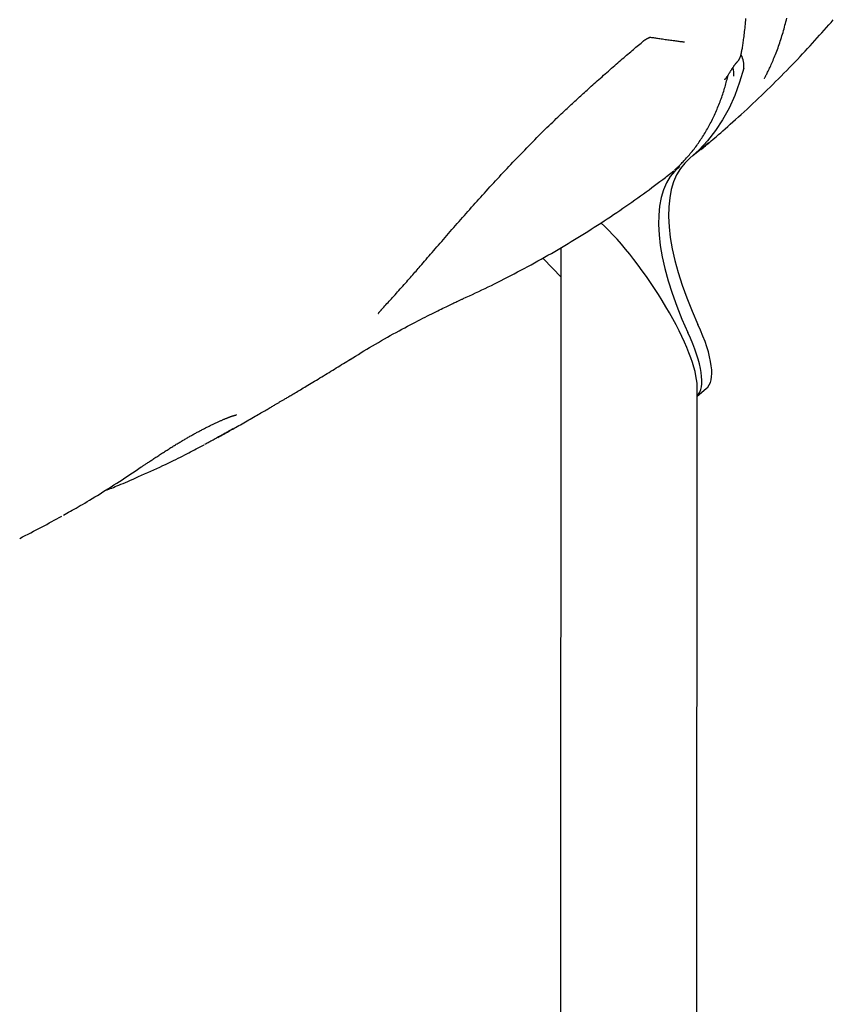
# Model space of a CAD drawing. Extents: x -1817 to 8024, y -1767 to 1809.
# Drawn here: x -206 to 82, y -1026 to -677 of the extents above; entities that cross this region are included whole.
import ezdxf

# ---------------------------------------------------------------- set-up
doc = ezdxf.new("R2010")
doc.units = 0

msp = doc.modelspace()

# ---------------------------------------------------------------- linework, layer by layer
at = {"color": 7, "linetype": 'Continuous'}
for p, q in [((49, -689.98), (49.07, -689.4)), ((-14.77, -758.09), (-14.93, -1103.06)), ((33.36, -1116.84), (33.5, -807.2)), ((33.5, -810.63), (36.73, -808.01)), ((-143.94, -829.33), (-141.11, -827.85))]:
    msp.add_line(p, q, dxfattribs=at)
for points in [[(34.76, -723.37), (35.17, -723.04), (35.59, -722.7), (36.02, -722.35), (36.46, -721.99), (36.93, -721.61), (37.41, -721.2), (37.93, -720.77), (38.48, -720.3), (39.07, -719.79), (39.71, -719.25), (40.38, -718.67), (41.08, -718.05), (41.83, -717.4), (42.62, -716.7), (43.45, -715.97), (44.32, -715.2), (45.22, -714.39), (46.16, -713.55), (47.13, -712.68), (48.12, -711.79), (49.12, -710.87), (50.14, -709.94), (51.17, -708.99), (52.2, -708.04), (53.22, -707.08), (54.25, -706.12), (55.26, -705.15), (56.28, -704.18), (57.29, -703.21), (58.29, -702.23), (59.3, -701.25), (60.3, -700.27), (61.29, -699.28), (62.28, -698.29), (63.27, -697.3), (64.25, -696.31), (65.22, -695.33), (66.18, -694.34), (67.14, -693.36), (68.08, -692.38), (69.01, -691.41), (69.93, -690.44), (70.84, -689.48), (71.74, -688.52), (72.63, -687.57), (73.5, -686.62), (74.37, -685.68), (75.22, -684.74), (76.06, -683.81), (76.89, -682.88), (77.71, -681.96), (78.52, -681.04), (79.33, -680.12), (80.13, -679.2), (80.93, -678.29), (81.73, -677.37)], [(49.13, -689.41), (49.19, -689.09), (49.25, -688.77), (49.31, -688.44), (49.38, -688.11), (49.44, -687.77), (49.5, -687.41), (49.57, -687.04), (49.63, -686.65), (49.7, -686.23), (49.77, -685.8), (49.83, -685.34), (49.9, -684.87), (49.97, -684.37), (50.04, -683.84), (50.11, -683.3), (50.18, -682.73), (50.25, -682.14), (50.32, -681.54), (50.39, -680.91), (50.45, -680.27), (50.52, -679.61), (50.58, -678.95), (50.64, -678.28), (50.69, -677.6), (50.74, -676.92)], [(57.38, -697.98), (57.53, -697.71), (57.68, -697.44), (57.83, -697.16), (57.99, -696.88), (58.14, -696.59), (58.3, -696.29), (58.47, -695.97), (58.64, -695.64), (58.81, -695.29), (58.99, -694.91), (59.17, -694.52), (59.36, -694.12), (59.55, -693.69), (59.75, -693.24), (59.95, -692.78), (60.16, -692.29), (60.38, -691.79), (60.59, -691.27), (60.81, -690.74), (61.04, -690.19), (61.26, -689.63), (61.48, -689.06), (61.7, -688.48), (61.92, -687.9), (62.14, -687.31), (62.35, -686.72), (62.55, -686.13), (62.76, -685.53), (62.96, -684.93), (63.16, -684.32), (63.35, -683.71), (63.54, -683.1), (63.73, -682.49), (63.91, -681.87), (64.09, -681.24), (64.26, -680.62), (64.44, -679.99), (64.61, -679.35), (64.77, -678.72), (64.93, -678.08), (65.09, -677.43), (65.24, -676.78)], [(-9.79, -706.19), (-9.39, -705.82), (-8.98, -705.45), (-8.57, -705.07), (-8.16, -704.69), (-7.74, -704.31), (-7.31, -703.92), (-6.87, -703.52), (-6.42, -703.11), (-5.96, -702.7), (-5.49, -702.27), (-5.01, -701.83), (-4.51, -701.39), (-4.01, -700.93), (-3.49, -700.47), (-2.96, -699.99), (-2.43, -699.51), (-1.88, -699.03), (-1.33, -698.54), (-0.77, -698.04), (-0.21, -697.54), (0.35, -697.04), (0.92, -696.53), (1.49, -696.03), (2.06, -695.53), (2.62, -695.03), (3.18, -694.54), (3.74, -694.05), (4.3, -693.57), (4.85, -693.09), (5.39, -692.62), (5.92, -692.15), (6.45, -691.7), (6.97, -691.25), (7.49, -690.81), (7.99, -690.38), (8.49, -689.95), (8.98, -689.53), (9.47, -689.12), (9.95, -688.71), (10.42, -688.31), (10.89, -687.92), (11.35, -687.53), (11.81, -687.14), (12.27, -686.75), (12.73, -686.37), (13.18, -685.99), (13.63, -685.61), (14.08, -685.23)], [(14.07, -685.22), (14.14, -685.16), (14.2, -685.1), (14.27, -685.05), (14.34, -684.99), (14.4, -684.93), (14.47, -684.88), (14.55, -684.82), (14.62, -684.76), (14.69, -684.71), (14.77, -684.65), (14.85, -684.59), (14.93, -684.54), (15.02, -684.48), (15.1, -684.43), (15.18, -684.37), (15.27, -684.32), (15.35, -684.27), (15.44, -684.22), (15.52, -684.17), (15.61, -684.12), (15.69, -684.07), (15.77, -684.03), (15.85, -683.98), (15.93, -683.94), (16.01, -683.9), (16.09, -683.87), (16.16, -683.83), (16.23, -683.8), (16.3, -683.77), (16.36, -683.75), (16.42, -683.72), (16.48, -683.7), (16.54, -683.68), (16.59, -683.66), (16.64, -683.64), (16.68, -683.62), (16.72, -683.61), (16.76, -683.6), (16.8, -683.59), (16.83, -683.58), (16.86, -683.57), (16.89, -683.56), (16.92, -683.56), (16.94, -683.55), (16.96, -683.55), (16.98, -683.55), (16.99, -683.55), (17, -683.54), (17.01, -683.54), (17.01, -683.54), (17.01, -683.54), (17.01, -683.54), (17, -683.54), (17, -683.54), (16.99, -683.54), (16.99, -683.54)], [(16.64, -683.52), (16.97, -683.57), (17.3, -683.61), (17.64, -683.66), (17.98, -683.71), (18.33, -683.77), (18.7, -683.82), (19.08, -683.88), (19.48, -683.93), (19.9, -683.99), (20.33, -684.06), (20.78, -684.12), (21.24, -684.19), (21.71, -684.25), (22.19, -684.32), (22.67, -684.39), (23.14, -684.45), (23.62, -684.52), (24.09, -684.58), (24.55, -684.65), (25, -684.71), (25.43, -684.77), (25.85, -684.83), (26.25, -684.88), (26.62, -684.93), (26.97, -684.98), (27.3, -685.02), (27.61, -685.06), (27.9, -685.1), (28.18, -685.13), (28.45, -685.17), (28.71, -685.2), (28.97, -685.23)], [(47.67, -692.29), (47.71, -692.25), (47.76, -692.21), (47.8, -692.16), (47.85, -692.12), (47.89, -692.07), (47.94, -692.02), (47.99, -691.96), (48.04, -691.9), (48.1, -691.82), (48.16, -691.75), (48.22, -691.66), (48.28, -691.57), (48.34, -691.47), (48.4, -691.36), (48.46, -691.25), (48.52, -691.13), (48.58, -691), (48.64, -690.87), (48.7, -690.73), (48.76, -690.59), (48.82, -690.44), (48.87, -690.29), (48.93, -690.14), (48.99, -689.99)], [(43.95, -697.74), (44.03, -697.63), (44.1, -697.52), (44.18, -697.41), (44.26, -697.3), (44.34, -697.18), (44.41, -697.07), (44.49, -696.95), (44.57, -696.83), (44.65, -696.71), (44.73, -696.58), (44.81, -696.45), (44.89, -696.32), (44.97, -696.19), (45.05, -696.06), (45.13, -695.92), (45.22, -695.78), (45.3, -695.64), (45.39, -695.5), (45.47, -695.36), (45.56, -695.22), (45.65, -695.08), (45.73, -694.94), (45.82, -694.8), (45.91, -694.66), (46, -694.52), (46.09, -694.39), (46.18, -694.25), (46.27, -694.12), (46.36, -693.99), (46.44, -693.87), (46.53, -693.75), (46.61, -693.63), (46.69, -693.52), (46.77, -693.41), (46.84, -693.31), (46.91, -693.21), (46.98, -693.12), (47.05, -693.03), (47.12, -692.95), (47.18, -692.86), (47.25, -692.78), (47.31, -692.71), (47.38, -692.64), (47.44, -692.57), (47.5, -692.5), (47.56, -692.43), (47.62, -692.36), (47.68, -692.29)], [(25.43, -730.61), (25.58, -730.48), (25.74, -730.35), (25.89, -730.22), (26.06, -730.08), (26.23, -729.93), (26.4, -729.77), (26.59, -729.6), (26.78, -729.42), (26.99, -729.22), (27.21, -729), (27.45, -728.77), (27.69, -728.52), (27.95, -728.25), (28.22, -727.97), (28.5, -727.68), (28.79, -727.36), (29.1, -727.03), (29.41, -726.69), (29.73, -726.33), (30.06, -725.96), (30.4, -725.58), (30.73, -725.19), (31.07, -724.79), (31.4, -724.39), (31.73, -723.98), (32.06, -723.57), (32.38, -723.16), (32.7, -722.74), (33.02, -722.32), (33.33, -721.89), (33.64, -721.46), (33.95, -721.03), (34.25, -720.6), (34.55, -720.16), (34.85, -719.71), (35.14, -719.27), (35.43, -718.81), (35.72, -718.36), (36, -717.9), (36.28, -717.44), (36.56, -716.98), (36.83, -716.51), (37.11, -716.03), (37.37, -715.56), (37.64, -715.08), (37.9, -714.59), (38.15, -714.11), (38.41, -713.62), (38.66, -713.12), (38.9, -712.63), (39.15, -712.12), (39.39, -711.62), (39.62, -711.11), (39.86, -710.6), (40.09, -710.08), (40.31, -709.56), (40.54, -709.04), (40.76, -708.52), (40.97, -707.99), (41.18, -707.46), (41.39, -706.93), (41.59, -706.4), (41.79, -705.86), (41.99, -705.33), (42.18, -704.81), (42.36, -704.28), (42.54, -703.75), (42.72, -703.23), (42.89, -702.7), (43.05, -702.18), (43.21, -701.66), (43.37, -701.14), (43.52, -700.62), (43.66, -700.1), (43.8, -699.58), (43.94, -699.06), (44.07, -698.54), (44.2, -698.03), (44.33, -697.51), (44.46, -696.99)], [(49.99, -694.54), (48.53, -699.52), (46.8, -704.22), (44.8, -708.65), (42.53, -712.79), (40, -716.64), (37.21, -720.2), (34.16, -723.46), (30.86, -726.42)], [(43.94, -697.74), (43.92, -697.77), (43.9, -697.8), (43.88, -697.84), (43.86, -697.87), (43.84, -697.9), (43.82, -697.93), (43.79, -697.97), (43.77, -698), (43.75, -698.03), (43.72, -698.06), (43.7, -698.09), (43.67, -698.12), (43.64, -698.15), (43.62, -698.18), (43.59, -698.21), (43.56, -698.24), (43.53, -698.27), (43.51, -698.3), (43.48, -698.33), (43.45, -698.36), (43.42, -698.38), (43.4, -698.41), (43.38, -698.43), (43.35, -698.46), (43.33, -698.48), (43.31, -698.5), (43.29, -698.51), (43.28, -698.53), (43.26, -698.54), (43.25, -698.56), (43.23, -698.57), (43.22, -698.58), (43.21, -698.59), (43.2, -698.6), (43.19, -698.61), (43.18, -698.62), (43.17, -698.63), (43.16, -698.64), (43.15, -698.65), (43.14, -698.65)], [(57.34, -698.2), (57.33, -698.21), (57.33, -698.21), (57.33, -698.22), (57.33, -698.22), (57.33, -698.22), (57.33, -698.22), (57.33, -698.22), (57.33, -698.22), (57.33, -698.22), (57.33, -698.21), (57.33, -698.21), (57.34, -698.2), (57.34, -698.19), (57.35, -698.18), (57.35, -698.17), (57.36, -698.16), (57.37, -698.14), (57.37, -698.13), (57.38, -698.11), (57.39, -698.1), (57.4, -698.08), (57.41, -698.06), (57.42, -698.05), (57.43, -698.03)], [(-64.6, -764.64), (-64.08, -764.04), (-63.56, -763.44), (-63.04, -762.84), (-62.52, -762.23), (-61.99, -761.62), (-61.46, -761.01), (-60.92, -760.39), (-60.38, -759.77), (-59.83, -759.13), (-59.28, -758.49), (-58.72, -757.84), (-58.15, -757.19), (-57.57, -756.53), (-56.99, -755.86), (-56.4, -755.18), (-55.81, -754.5), (-55.21, -753.81), (-54.6, -753.11), (-53.99, -752.41), (-53.37, -751.7), (-52.75, -750.99), (-52.12, -750.28), (-51.5, -749.56), (-50.87, -748.84), (-50.23, -748.12), (-49.6, -747.41), (-48.97, -746.69), (-48.33, -745.97), (-47.69, -745.24), (-47.05, -744.52), (-46.41, -743.8), (-45.76, -743.08), (-45.12, -742.36), (-44.47, -741.63), (-43.82, -740.91), (-43.17, -740.19), (-42.52, -739.46), (-41.86, -738.74), (-41.21, -738.02), (-40.55, -737.29), (-39.89, -736.57), (-39.23, -735.85), (-38.56, -735.12), (-37.89, -734.4), (-37.22, -733.67), (-36.55, -732.95), (-35.88, -732.22), (-35.2, -731.5), (-34.52, -730.77), (-33.84, -730.04), (-33.16, -729.32), (-32.47, -728.59), (-31.78, -727.86), (-31.09, -727.14), (-30.39, -726.41), (-29.7, -725.68), (-29, -724.95), (-28.29, -724.23), (-27.59, -723.5), (-26.88, -722.77), (-26.16, -722.04), (-25.45, -721.31), (-24.73, -720.59), (-24.01, -719.86), (-23.28, -719.13), (-22.56, -718.41), (-21.84, -717.69), (-21.12, -716.98), (-20.41, -716.28), (-19.71, -715.59), (-19.02, -714.91), (-18.34, -714.25), (-17.69, -713.62), (-17.05, -713), (-16.43, -712.4), (-15.83, -711.82), (-15.24, -711.26), (-14.67, -710.72), (-14.12, -710.2), (-13.59, -709.7), (-13.07, -709.21), (-12.57, -708.75), (-12.09, -708.3), (-11.61, -707.87), (-11.15, -707.44), (-10.69, -707.03), (-10.23, -706.61), (-9.78, -706.2)], [(37.49, -720.95), (34.97, -723.21), (31.96, -725.54)], [(30.86, -726.42), (29.08, -728.11), (27.54, -730.07), (26.22, -732.29), (25.16, -734.77), (24.33, -737.5), (23.76, -740.47), (23.43, -743.66), (23.36, -747.07), (23.54, -750.69), (23.97, -754.49), (24.65, -758.47), (25.57, -762.62), (26.74, -766.91), (28.15, -771.34), (29.8, -775.88), (31.67, -780.53), (33.76, -785.26)], [(27.31, -729.29), (25.53, -730.98), (23.99, -732.94), (22.68, -735.16), (21.61, -737.64), (20.78, -740.37), (20.21, -743.34), (19.88, -746.53), (19.81, -749.94), (19.99, -753.55), (20.42, -757.36), (21.1, -761.34), (22.02, -765.49), (23.19, -769.78), (24.6, -774.21), (26.25, -778.75), (28.12, -783.4), (30.21, -788.12)], [(22.26, -733.24), (22.69, -732.91), (25.19, -730.82)], [(-49.41, -776.14), (-48.31, -775.64), (-47.21, -775.13), (-46.11, -774.62), (-45, -774.1), (-43.89, -773.58), (-42.78, -773.06), (-41.66, -772.52), (-40.54, -771.98), (-39.41, -771.43), (-38.27, -770.87), (-37.12, -770.3), (-35.97, -769.72), (-34.82, -769.13), (-33.65, -768.54), (-32.48, -767.93), (-31.31, -767.31), (-30.12, -766.69), (-28.93, -766.06), (-27.74, -765.42), (-26.54, -764.78), (-25.34, -764.12), (-24.14, -763.47), (-22.94, -762.8), (-21.74, -762.13), (-20.55, -761.46), (-19.35, -760.78), (-18.16, -760.1), (-16.98, -759.42), (-15.79, -758.73), (-14.61, -758.03), (-13.43, -757.33), (-12.25, -756.63), (-11.08, -755.92), (-9.91, -755.21), (-8.74, -754.5), (-7.57, -753.78), (-6.41, -753.05), (-5.25, -752.33), (-4.09, -751.59), (-2.94, -750.86), (-1.78, -750.12), (-0.64, -749.37), (0.51, -748.63), (1.64, -747.88), (2.77, -747.13), (3.89, -746.38), (5, -745.63), (6.1, -744.89), (7.19, -744.15), (8.27, -743.4), (9.34, -742.67), (10.39, -741.93), (11.43, -741.19), (12.47, -740.46), (13.48, -739.73), (14.49, -739), (15.49, -738.28), (16.47, -737.55), (17.45, -736.83), (18.41, -736.1), (19.38, -735.38), (20.33, -734.66), (21.29, -733.94), (22.24, -733.22)], [(-14.78, -768.47), (-17.68, -765.41), (-21.21, -761.82)], [(-77.89, -779.53), (-77.52, -779.13), (-77.14, -778.72), (-76.77, -778.32), (-76.38, -777.91), (-76, -777.49), (-75.61, -777.06), (-75.2, -776.62), (-74.79, -776.17), (-74.37, -775.7), (-73.94, -775.23), (-73.5, -774.74), (-73.05, -774.24), (-72.6, -773.74), (-72.15, -773.23), (-71.69, -772.71), (-71.23, -772.2), (-70.77, -771.68), (-70.31, -771.16), (-69.86, -770.65), (-69.41, -770.14), (-68.97, -769.64), (-68.53, -769.14), (-68.1, -768.65), (-67.68, -768.18), (-67.27, -767.71), (-66.87, -767.25), (-66.48, -766.8), (-66.1, -766.36), (-65.72, -765.92), (-65.34, -765.49), (-64.97, -765.06), (-64.6, -764.63)], [(-89.48, -797.69), (-88.49, -797.08), (-87.51, -796.48), (-86.53, -795.87), (-85.54, -795.26), (-84.54, -794.66), (-83.53, -794.05), (-82.52, -793.44), (-81.5, -792.84), (-80.46, -792.23), (-79.41, -791.62), (-78.36, -791.02), (-77.31, -790.42), (-76.25, -789.82), (-75.2, -789.23), (-74.16, -788.65), (-73.13, -788.08), (-72.1, -787.52), (-71.1, -786.97), (-70.1, -786.44), (-69.13, -785.92), (-68.17, -785.41), (-67.23, -784.91), (-66.31, -784.43), (-65.41, -783.97), (-64.54, -783.51), (-63.69, -783.08), (-62.86, -782.65), (-62.05, -782.25), (-61.28, -781.85), (-60.52, -781.48), (-59.8, -781.12), (-59.1, -780.77), (-58.42, -780.44), (-57.78, -780.12), (-57.16, -779.82), (-56.57, -779.53), (-56, -779.26), (-55.45, -779), (-54.94, -778.75), (-54.44, -778.51), (-53.97, -778.29), (-53.52, -778.07), (-53.1, -777.87), (-52.7, -777.68), (-52.32, -777.5), (-51.96, -777.33), (-51.63, -777.18), (-51.32, -777.03), (-51.04, -776.9), (-50.77, -776.78), (-50.52, -776.66), (-50.29, -776.56), (-50.06, -776.46), (-49.85, -776.36), (-49.64, -776.27), (-49.43, -776.18)], [(-79.46, -781.39), (-79.46, -781.39), (-79.46, -781.4), (-79.47, -781.4), (-79.47, -781.4), (-79.47, -781.4), (-79.47, -781.4), (-79.46, -781.4), (-79.46, -781.4), (-79.45, -781.39), (-79.45, -781.38), (-79.44, -781.36), (-79.42, -781.34), (-79.41, -781.32), (-79.39, -781.3), (-79.37, -781.27), (-79.35, -781.24), (-79.32, -781.21), (-79.29, -781.17), (-79.26, -781.13), (-79.23, -781.09), (-79.19, -781.04), (-79.15, -780.99), (-79.1, -780.93), (-79.05, -780.87), (-79, -780.81), (-78.95, -780.75), (-78.89, -780.68), (-78.83, -780.6), (-78.76, -780.53), (-78.69, -780.45), (-78.62, -780.37), (-78.55, -780.29), (-78.47, -780.2), (-78.4, -780.11), (-78.31, -780.02), (-78.23, -779.93), (-78.15, -779.84), (-78.06, -779.74), (-77.98, -779.65), (-77.89, -779.55)], [(-136.32, -825.28), (-135.97, -825.09), (-135.63, -824.89), (-135.27, -824.7), (-134.91, -824.5), (-134.54, -824.29), (-134.16, -824.08), (-133.77, -823.86), (-133.36, -823.63), (-132.93, -823.38), (-132.48, -823.13), (-132.01, -822.87), (-131.53, -822.6), (-131.03, -822.32), (-130.52, -822.02), (-129.99, -821.72), (-129.44, -821.41), (-128.88, -821.09), (-128.31, -820.77), (-127.73, -820.44), (-127.14, -820.11), (-126.55, -819.77), (-125.97, -819.43), (-125.38, -819.1), (-124.8, -818.77), (-124.23, -818.44), (-123.67, -818.12), (-123.12, -817.8), (-122.59, -817.49), (-122.06, -817.19), (-121.56, -816.9), (-121.07, -816.62), (-120.59, -816.34), (-120.14, -816.08), (-119.7, -815.83), (-119.28, -815.58), (-118.88, -815.35), (-118.5, -815.13), (-118.13, -814.92), (-117.78, -814.71), (-117.45, -814.52), (-117.14, -814.33), (-116.83, -814.16), (-116.55, -813.99), (-116.27, -813.83), (-116.01, -813.68), (-115.76, -813.53), (-115.52, -813.39), (-115.28, -813.25), (-115.06, -813.12), (-114.84, -812.99), (-114.62, -812.86), (-114.41, -812.74), (-114.2, -812.61), (-113.98, -812.49), (-113.76, -812.36), (-113.54, -812.23), (-113.31, -812.09), (-113.07, -811.95), (-112.82, -811.8), (-112.57, -811.65), (-112.3, -811.5), (-112.02, -811.33), (-111.73, -811.16), (-111.42, -810.98), (-111.11, -810.79), (-110.77, -810.59), (-110.42, -810.39), (-110.06, -810.17), (-109.68, -809.94), (-109.28, -809.71), (-108.87, -809.46), (-108.44, -809.21), (-108, -808.94), (-107.54, -808.67), (-107.06, -808.38), (-106.57, -808.09), (-106.05, -807.78), (-105.53, -807.47), (-104.98, -807.14), (-104.42, -806.8), (-103.84, -806.46), (-103.25, -806.1), (-102.65, -805.74), (-102.03, -805.36), (-101.41, -804.99), (-100.77, -804.6), (-100.14, -804.22), (-99.49, -803.83), (-98.85, -803.44), (-98.2, -803.04), (-97.56, -802.65), (-96.91, -802.26), (-96.27, -801.86), (-95.62, -801.47), (-94.98, -801.07), (-94.34, -800.68), (-93.71, -800.29), (-93.08, -799.9), (-92.45, -799.51), (-91.82, -799.12), (-91.2, -798.73), (-90.57, -798.35), (-89.95, -797.96), (-89.33, -797.57)], [(-163.79, -836.01), (-163.67, -835.92), (-163.54, -835.84), (-163.41, -835.75), (-163.27, -835.65), (-163.13, -835.56), (-162.98, -835.45), (-162.82, -835.34), (-162.64, -835.23), (-162.46, -835.1), (-162.26, -834.97), (-162.05, -834.83), (-161.82, -834.68), (-161.59, -834.52), (-161.34, -834.35), (-161.07, -834.17), (-160.8, -833.99), (-160.51, -833.8), (-160.21, -833.6), (-159.9, -833.4), (-159.59, -833.19), (-159.26, -832.97), (-158.93, -832.76), (-158.6, -832.54), (-158.27, -832.32), (-157.93, -832.1), (-157.6, -831.88), (-157.26, -831.67), (-156.93, -831.45), (-156.59, -831.23), (-156.26, -831.02), (-155.92, -830.8), (-155.59, -830.59), (-155.25, -830.37), (-154.92, -830.16), (-154.58, -829.95), (-154.25, -829.74), (-153.92, -829.53), (-153.59, -829.32), (-153.26, -829.12), (-152.93, -828.91), (-152.61, -828.71), (-152.28, -828.51), (-151.96, -828.31), (-151.65, -828.12), (-151.33, -827.92), (-151.01, -827.73), (-150.7, -827.54), (-150.39, -827.35), (-150.08, -827.16), (-149.77, -826.98), (-149.47, -826.8), (-149.16, -826.61), (-148.86, -826.43), (-148.56, -826.26), (-148.26, -826.08), (-147.96, -825.91), (-147.66, -825.73), (-147.37, -825.56), (-147.07, -825.39), (-146.78, -825.22), (-146.48, -825.06), (-146.19, -824.89), (-145.9, -824.72), (-145.61, -824.56), (-145.32, -824.4), (-145.02, -824.24), (-144.73, -824.07), (-144.44, -823.91), (-144.15, -823.75), (-143.86, -823.6), (-143.57, -823.44), (-143.28, -823.28), (-142.99, -823.13), (-142.7, -822.97), (-142.41, -822.82), (-142.12, -822.67), (-141.84, -822.52), (-141.55, -822.37), (-141.27, -822.23), (-140.99, -822.08), (-140.71, -821.94), (-140.43, -821.8), (-140.15, -821.65), (-139.87, -821.52), (-139.6, -821.38), (-139.32, -821.24), (-139.05, -821.11), (-138.78, -820.98), (-138.52, -820.85), (-138.25, -820.72), (-137.99, -820.59), (-137.73, -820.47), (-137.47, -820.34), (-137.21, -820.22), (-136.96, -820.11), (-136.71, -819.99), (-136.46, -819.88), (-136.22, -819.76), (-135.97, -819.65), (-135.74, -819.55), (-135.5, -819.44), (-135.27, -819.34), (-135.05, -819.24), (-134.82, -819.15), (-134.61, -819.05), (-134.39, -818.96), (-134.19, -818.87), (-133.98, -818.79), (-133.79, -818.71), (-133.59, -818.63), (-133.4, -818.55), (-133.22, -818.48), (-133.04, -818.41), (-132.87, -818.34), (-132.7, -818.27), (-132.54, -818.21), (-132.38, -818.15), (-132.23, -818.09), (-132.08, -818.04), (-131.94, -817.98), (-131.8, -817.93), (-131.67, -817.89), (-131.55, -817.84), (-131.43, -817.8), (-131.31, -817.76), (-131.2, -817.72), (-131.09, -817.68), (-130.98, -817.65), (-130.88, -817.62), (-130.79, -817.59), (-130.69, -817.56), (-130.61, -817.53), (-130.52, -817.51), (-130.45, -817.48), (-130.37, -817.46), (-130.31, -817.44), (-130.25, -817.43), (-130.19, -817.41), (-130.14, -817.4), (-130.09, -817.39), (-130.05, -817.37), (-130.01, -817.37), (-129.97, -817.36), (-129.94, -817.35), (-129.91, -817.34), (-129.88, -817.34), (-129.85, -817.33), (-129.82, -817.33), (-129.8, -817.32), (-129.78, -817.32), (-129.77, -817.32), (-129.76, -817.31), (-129.75, -817.31), (-129.74, -817.31), (-129.74, -817.31), (-129.74, -817.31), (-129.75, -817.31), (-129.75, -817.31), (-129.76, -817.31), (-129.76, -817.31)], [(-130.96, -822.15), (-131.12, -822.26), (-131.28, -822.36), (-131.45, -822.47), (-131.63, -822.58), (-131.82, -822.7), (-132.03, -822.83), (-132.26, -822.96), (-132.51, -823.11), (-132.78, -823.27), (-133.08, -823.45), (-133.4, -823.63), (-133.73, -823.83), (-134.09, -824.03), (-134.46, -824.24), (-134.84, -824.45), (-135.22, -824.67), (-135.62, -824.89), (-136.02, -825.12), (-136.42, -825.34), (-136.82, -825.56), (-137.22, -825.78), (-137.61, -826), (-137.99, -826.21), (-138.37, -826.41), (-138.73, -826.61), (-139.08, -826.8), (-139.41, -826.98), (-139.75, -827.16), (-140.07, -827.33), (-140.39, -827.5), (-140.7, -827.67), (-141.02, -827.84)], [(-176.46, -844.2), (-175.96, -844.01), (-175.46, -843.82), (-174.94, -843.62), (-174.41, -843.41), (-173.86, -843.2), (-173.28, -842.97), (-172.67, -842.72), (-172.03, -842.46), (-171.34, -842.18), (-170.61, -841.87), (-169.84, -841.55), (-169.03, -841.2), (-168.18, -840.84), (-167.28, -840.45), (-166.34, -840.04), (-165.37, -839.61), (-164.35, -839.16), (-163.3, -838.7), (-162.23, -838.22), (-161.14, -837.73), (-160.05, -837.23), (-158.97, -836.74), (-157.89, -836.25), (-156.84, -835.76), (-155.82, -835.28), (-154.83, -834.82), (-153.88, -834.37), (-152.95, -833.92), (-152.05, -833.49), (-151.19, -833.07), (-150.36, -832.66), (-149.56, -832.26), (-148.79, -831.87), (-148.04, -831.49), (-147.32, -831.12), (-146.62, -830.75), (-145.94, -830.39), (-145.26, -830.04), (-144.6, -829.69), (-143.94, -829.33)], [(-190.99, -852.79), (-190.38, -852.46), (-189.78, -852.13), (-189.16, -851.79), (-188.53, -851.44), (-187.89, -851.08), (-187.22, -850.7), (-186.53, -850.31), (-185.81, -849.89), (-185.06, -849.45), (-184.27, -848.99), (-183.45, -848.51), (-182.61, -848), (-181.74, -847.48), (-180.84, -846.94), (-179.92, -846.38), (-178.98, -845.8), (-178.02, -845.21), (-177.05, -844.61), (-176.06, -844), (-175.07, -843.38), (-174.08, -842.75), (-173.09, -842.13), (-172.11, -841.5), (-171.15, -840.87), (-170.2, -840.25), (-169.26, -839.63), (-168.34, -839.02), (-167.42, -838.41), (-166.52, -837.8), (-165.62, -837.19), (-164.73, -836.59), (-163.84, -835.98)], [(-206.5, -861.03), (-205.51, -860.53), (-204.52, -860.03), (-203.54, -859.54), (-202.56, -859.04), (-201.59, -858.54), (-200.63, -858.05), (-199.68, -857.55), (-198.74, -857.06), (-197.82, -856.56), (-196.9, -856.07), (-196, -855.58), (-195.11, -855.09), (-194.23, -854.6), (-193.35, -854.11), (-192.48, -853.62), (-191.61, -853.14)]]:
    msp.add_lwpolyline(points, dxfattribs=at)
for centre, radius, start, end in [((42.54, -693.51), 7.51, 352.1453, 28.922), ((40.57, -696.36), 5.96, 349.8423, 20.1696)]:
    msp.add_arc(centre, radius, start, end, dxfattribs=at)
for centre, major_axis, ratio, start_param, end_param in [((9.37, -777.32), (-22.6, 34.03), 0.249257, 3.500324, 5.498735), ((12.92, -774.45), (-23.6, 33.72), 0.306415, 3.161875, 4.182457), ((9.37, -777.32), (-23.6, 33.72), 0.306415, 3.196325, 4.182457)]:
    msp.add_ellipse(centre, major_axis=major_axis, ratio=ratio, start_param=start_param, end_param=end_param, dxfattribs=at)

doc.saveas('drawing.dxf')
